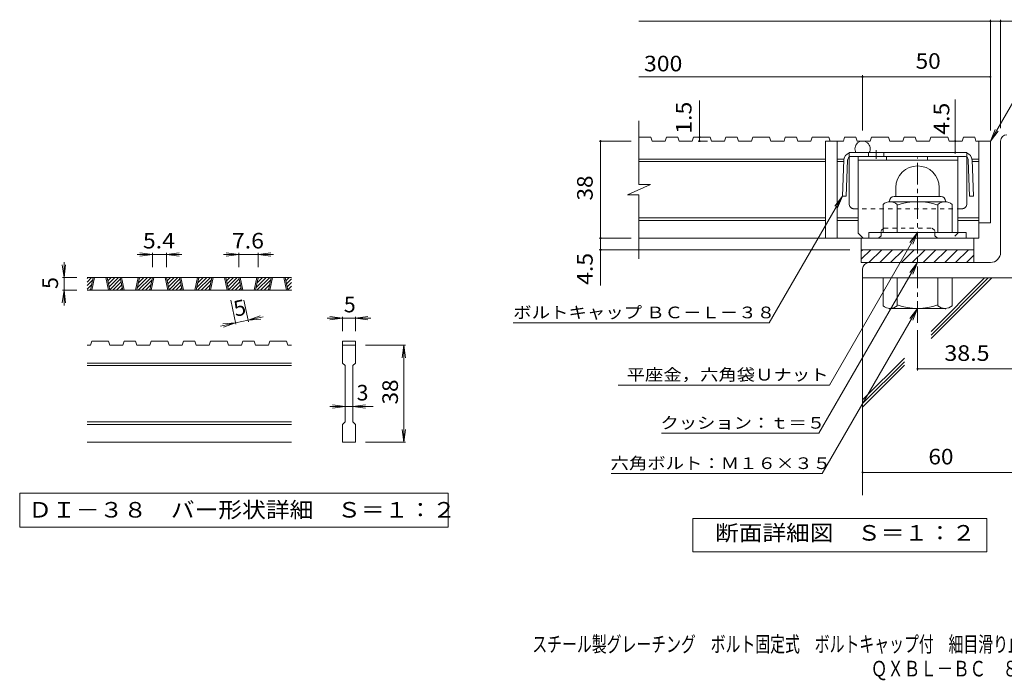
# Model space of a CAD drawing. Units: millimetres. Extents: x -1794 to 1937, y -1359 to 1345.
# Drawn here: x -1794 to 133, y -1359 to -66 of the extents above; entities that cross this region are included whole.
import ezdxf

# ---------------------------------------------------------------- set-up
doc = ezdxf.new("R2010")
doc.units = ezdxf.units.MM
doc.header["$LTSCALE"] = 10
doc.linetypes.add('JWW_CENTER1', pattern=[6.773333, 4.233333, -0.846667, 0.846667, -0.846667])
doc.linetypes.add('JWW_DASHED1', pattern=[1.693333, 0.846667, -0.846667])
for name, color, linetype in [('D-0', 7, 'Continuous'), ('D-1', 7, 'Continuous'), ('D-2', 7, 'Continuous'), ('D-4', 7, 'Continuous'), ('D-5', 7, 'Continuous'), ('D-6', 7, 'Continuous'), ('D-8', 7, 'Continuous'), ('D-9', 7, 'Continuous'), ('F-Fﾚｲﾔ', 7, 'Continuous')]:
    doc.layers.add(name, color=color, linetype=linetype)
doc.styles.add('ＭＳ ゴシック', font='txt', dxfattribs={"height": 1})

msp = doc.modelspace()

# ---------------------------------------------------------------- linework, layer by layer
at = {"layer": 'D-0', "color": 3, "linetype": 'Continuous', "lineweight": 9}
for p, q in [((-1662, -579.5), (-1653, -570.5)), ((-1662, -572.5), (-1660, -570.5)), ((-1262, -570.5), (-1662, -570.5)), ((-1662, -586.6), (-1650.9, -575.4)), ((-1655.2, -595.5), (-1649.8, -570.5)), ((-1652.7, -595.5), (-1647.3, -570.5)), ((-1625.2, -570.5), (-1619.8, -595.5)), ((-1622.7, -570.5), (-1617.3, -595.5)), ((-1622.5, -571.3), (-1621.7, -570.5)), ((-1621.2, -577.1), (-1614.6, -570.5)), ((-1620, -582.9), (-1607.5, -570.5)), ((-1618.7, -588.7), (-1600.5, -570.5)), ((-1617.5, -594.6), (-1596.4, -573.5)), ((-1591.7, -595.5), (-1597.1, -570.5)), ((-1589.2, -595.5), (-1594.6, -570.5)), ((-1561.7, -570.5), (-1567.1, -595.5)), ((-1559.2, -570.5), (-1564.6, -595.5)), ((-1563.4, -590), (-1543.9, -570.5)), ((-1561.8, -595.5), (-1536.8, -570.5)), ((-1561.5, -581), (-1551, -570.5)), ((-1559.6, -572), (-1558.1, -570.5)), ((-1554.8, -595.5), (-1534.7, -575.4)), ((-1539, -595.5), (-1533.7, -570.5)), ((-1536.5, -595.5), (-1531.2, -570.5)), ((-1509, -570.5), (-1503.7, -595.5)), ((-1506.5, -570.5), (-1501.2, -595.5)), ((-1506.4, -571.3), (-1505.6, -570.5)), ((-1505.1, -577.1), (-1498.5, -570.5)), ((-1503.9, -582.9), (-1491.4, -570.5)), ((-1502.6, -588.7), (-1484.3, -570.5)), ((-1501.4, -594.6), (-1480.3, -573.5)), ((-1475.6, -595.5), (-1481, -570.5)), ((-1473.1, -595.5), (-1478.5, -570.5)), ((-1445.6, -570.5), (-1451, -595.5)), ((-1443.1, -570.5), (-1448.5, -595.5)), ((-1447.3, -590), (-1427.8, -570.5)), ((-1445.7, -595.5), (-1420.7, -570.5)), ((-1445.4, -581), (-1434.8, -570.5)), ((-1443.4, -572), (-1441.9, -570.5)), ((-1438.6, -595.5), (-1418.6, -575.4)), ((-1422.9, -595.5), (-1417.5, -570.5)), ((-1420.4, -595.5), (-1415, -570.5)), ((-1392.9, -570.5), (-1387.5, -595.5)), ((-1390.4, -570.5), (-1385, -595.5)), ((-1390.2, -571.3), (-1389.4, -570.5)), ((-1389, -577.1), (-1382.4, -570.5)), ((-1387.7, -582.9), (-1375.3, -570.5)), ((-1386.5, -588.7), (-1368.2, -570.5)), ((-1385.2, -594.6), (-1364.2, -573.5)), ((-1359.5, -595.5), (-1364.8, -570.5)), ((-1357, -595.5), (-1362.3, -570.5)), ((-1329.5, -570.5), (-1334.8, -595.5)), ((-1327, -570.5), (-1332.3, -595.5)), ((-1331.2, -590), (-1311.6, -570.5)), ((-1329.6, -595.5), (-1304.6, -570.5)), ((-1329.2, -581), (-1318.7, -570.5)), ((-1327.3, -572), (-1325.8, -570.5)), ((-1322.5, -595.5), (-1302.5, -575.4)), ((-1306.8, -595.5), (-1301.4, -570.5)), ((-1304.3, -595.5), (-1298.9, -570.5)), ((-1276.8, -570.5), (-1271.4, -595.5)), ((-1274.3, -570.5), (-1268.9, -595.5)), ((-1274.1, -571.3), (-1273.3, -570.5)), ((-1272.8, -577.1), (-1266.2, -570.5)), ((-1271.6, -582.9), (-1262, -573.3)), ((-1662, -593.7), (-1652.8, -584.4)), ((-1262, -595.5), (-1662, -595.5)), ((-1656.8, -595.5), (-1654.7, -593.4)), ((-1611.3, -595.5), (-1595.2, -579.3)), ((-1604.3, -595.5), (-1594, -585.1)), ((-1597.2, -595.5), (-1592.7, -591)), ((-1547.7, -595.5), (-1536.7, -584.4)), ((-1540.6, -595.5), (-1538.6, -593.4)), ((-1495.2, -595.5), (-1479.1, -579.3)), ((-1488.1, -595.5), (-1477.8, -585.1)), ((-1481.1, -595.5), (-1476.6, -591)), ((-1431.6, -595.5), (-1420.5, -584.4)), ((-1424.5, -595.5), (-1422.5, -593.4)), ((-1379.1, -595.5), (-1362.9, -579.3)), ((-1372, -595.5), (-1361.7, -585.1)), ((-1364.9, -595.5), (-1360.4, -591)), ((-1315.4, -595.5), (-1304.4, -584.4)), ((-1308.4, -595.5), (-1306.3, -593.4)), ((-1270.4, -588.7), (-1262, -580.4)), ((-1269.1, -594.6), (-1262, -587.5)), ((-1262.9, -595.5), (-1262, -594.6)), ((-1655.2, -703), (-1662, -703)), ((-1655.2, -703), (-1652.7, -695.5)), ((-1619.8, -695.5), (-1652.7, -695.5)), ((-1619.8, -695.5), (-1617.3, -703)), ((-1591.7, -703), (-1617.3, -703)), ((-1591.7, -703), (-1589.2, -695.5)), ((-1567.1, -695.5), (-1589.2, -695.5)), ((-1567.1, -695.5), (-1564.6, -703)), ((-1539, -703), (-1564.6, -703)), ((-1539, -703), (-1536.5, -695.5)), ((-1503.7, -695.5), (-1536.5, -695.5)), ((-1501.2, -703), (-1503.7, -695.5)), ((-1475.6, -703), (-1501.2, -703)), ((-1475.6, -703), (-1473.1, -695.5)), ((-1451, -695.5), (-1473.1, -695.5)), ((-1451, -695.5), (-1448.5, -703)), ((-1422.9, -703), (-1448.5, -703)), ((-1422.9, -703), (-1420.4, -695.5)), ((-1420.4, -695.5), (-1387.5, -695.5)), ((-1385, -703), (-1387.5, -695.5)), ((-1359.5, -703), (-1385, -703)), ((-1359.5, -703), (-1357, -695.5)), ((-1334.8, -695.5), (-1357, -695.5)), ((-1334.8, -695.5), (-1332.3, -703)), ((-1306.8, -703), (-1332.3, -703)), ((-1306.8, -703), (-1304.3, -695.5)), ((-1304.3, -695.5), (-1271.4, -695.5)), ((-1268.9, -703), (-1271.4, -695.5)), ((-1262, -703), (-1268.9, -703)), ((-1162, -695.5), (-1137, -695.5)), ((-1162, -695.5), (-1162, -703)), ((-1162, -703), (-1137, -703)), ((-1162, -738), (-1162, -703)), ((-1137, -695.5), (-1137, -703)), ((-1137, -703), (-1137, -738)), ((-1262, -738), (-1662, -738)), ((-1262, -743), (-1662, -743)), ((-1162, -738), (-1157, -743)), ((-1157, -853), (-1157, -743)), ((-1142, -743), (-1137, -738)), ((-1142, -743), (-1142, -853)), ((-1262, -853), (-1662, -853)), ((-1262, -858), (-1662, -858)), ((-1162, -858), (-1157, -853)), ((-1162, -893), (-1162, -858)), ((-1142, -853), (-1137, -858)), ((-1137, -858), (-1137, -893)), ((-1262, -893), (-1662, -893)), ((-1137, -893), (-1162, -893))]:
    msp.add_line(p, q, dxfattribs=at)
at = {"layer": 'D-0', "color": 7, "linetype": 'Continuous', "lineweight": 9}
for p, q in [((-1793.7, -993), (-1793.7, -1059.4)), ((-955.4, -993), (-1793.7, -993)), ((-955.4, -1059.4), (-955.4, -993)), ((-1793.7, -1059.4), (-955.4, -1059.4))]:
    msp.add_line(p, q, dxfattribs=at)
at = {"layer": 'D-1', "color": 2, "linetype": 'Continuous', "lineweight": 9}
for p, q in [((125.3, -521.3), (125.3, -303.8)), ((-79.7, -394.8), (-79.7, -412.3)), ((5.3, -394.7), (5.3, -412.3)), ((-92.2, -421.3), (-92.2, -422.3)), ((16.6, -422.3), (-90.9, -422.3)), ((-83.2, -412.3), (8.8, -412.3)), ((17.8, -421.3), (17.8, -422.3)), ((-104.7, -482.3), (-104.7, -427.5)), ((-77.2, -482.3), (-77.2, -427.5)), ((2.8, -482.3), (2.8, -427.5)), ((30.3, -482.3), (30.3, -427.5)), ((57.8, -482.3), (-132.2, -482.3)), ((-132.2, -493.8), (-132.2, -482.3)), ((57.8, -493.8), (57.8, -482.3)), ((-147.2, -516.3), (72.8, -516.3)), ((-147.2, -519.4), (-144.1, -516.3)), ((-147.2, -535), (-128.5, -516.3)), ((-147.2, -541.3), (-147.2, -516.3)), ((-132.3, -541.3), (-107.3, -516.3)), ((-111.1, -541.3), (-86.1, -516.3)), ((-89.9, -541.3), (-64.9, -516.3)), ((-68.6, -541.3), (-43.6, -516.3)), ((-47.4, -541.3), (-22.4, -516.3)), ((-26.2, -541.3), (-1.2, -516.3)), ((-5, -541.3), (20, -516.3)), ((16.2, -541.3), (41.2, -516.3)), ((37.4, -541.3), (62.4, -516.3)), ((72.8, -541.3), (72.8, -516.3)), ((58.6, -541.3), (72.8, -527.1)), ((105.3, -541.3), (-147.2, -541.3)), ((-144.7, -553.8), (-144.7, -571.3)), ((155.3, -571.3), (-144.7, -571.3)), ((-104.7, -571.3), (-104.7, -626.1)), ((-77.2, -571.3), (-77.2, -626.1)), ((2.8, -571.3), (2.8, -626.1)), ((30.3, -571.3), (30.3, -626.1)), ((-92.2, -632.3), (-92.2, -631.3)), ((16.6, -631.3), (-90.9, -631.3)), ((17.8, -632.3), (17.8, -631.3))]:
    msp.add_line(p, q, dxfattribs=at)
at = {"layer": 'D-1', "color": 2, "linetype": 'JWW_CENTER1', "lineweight": 9}
msp.add_line((-37.2, -659.3), (-37.2, -335.8), dxfattribs=at)
at = {"layer": 'D-1', "color": 2, "linetype": 'Continuous', "lineweight": 9}
for centre, radius, start, end in [((137.8, -303.8), 12.5, 90, 180), ((-37.2, -394.8), 42.5, 90, 180), ((-37.1, -394.7), 42.4, 0, 90), ((-90.9, -443.1), 20.8, 48.6201, 131.3817), ((-83.2, -421.3), 9, 90, 180), ((-37.2, -542.3), 120, 70.5288, 109.4712), ((16.6, -443.1), 20.8, 48.6183, 131.3799), ((8.8, -421.3), 9, 0, 90), ((105.3, -521.3), 20, 270, 0), ((-132.2, -553.8), 12.5, 90, 180), ((-90.9, -610.5), 20.8, 228.6183, 311.3799), ((-37.2, -511.3), 120, 250.5288, 289.4712), ((16.6, -610.5), 20.8, 228.6201, 311.3817)]:
    msp.add_arc(centre, radius, start, end, dxfattribs=at)
at = {"layer": 'D-2', "color": 3, "linetype": 'Continuous', "lineweight": 9}
for p, q in [((-582.3, -388.4), (-582.3, -263.8)), ((-558.8, -296.3), (-582.3, -296.3)), ((-558.8, -296.3), (-556.3, -303.8)), ((-530.7, -303.8), (-556.3, -303.8)), ((-528.1, -296.3), (-530.7, -303.8)), ((-506.1, -296.3), (-528.1, -296.3)), ((-506.1, -296.3), (-503.6, -303.8)), ((-478, -303.8), (-503.6, -303.8)), ((-475.4, -296.3), (-478, -303.8)), ((-442.7, -296.3), (-475.4, -296.3)), ((-442.7, -296.3), (-440.1, -303.8)), ((-414.6, -303.8), (-440.1, -303.8)), ((-412, -296.3), (-414.6, -303.8)), ((-390, -296.3), (-412, -296.3)), ((-390, -296.3), (-387.4, -303.8)), ((-361.9, -303.8), (-387.4, -303.8)), ((-359.3, -296.3), (-361.9, -303.8)), ((-326.6, -296.3), (-359.3, -296.3)), ((-326.6, -296.3), (-324, -303.8)), ((-298.4, -303.8), (-324, -303.8)), ((-295.9, -296.3), (-298.4, -303.8)), ((-273.8, -296.3), (-295.9, -296.3)), ((-273.8, -296.3), (-271.3, -303.8)), ((-245.7, -303.8), (-271.3, -303.8)), ((-243.2, -296.3), (-245.7, -303.8)), ((-210.4, -296.3), (-243.2, -296.3)), ((-217.2, -303.8), (-217.2, -493.8)), ((-182.3, -303.8), (-217.2, -303.8)), ((-210.4, -296.3), (-207.9, -303.8)), ((-194.7, -303.8), (-194.7, -493.8)), ((-179.8, -296.3), (-182.3, -303.8)), ((-157.7, -296.3), (-179.8, -296.3)), ((-157.7, -296.3), (-155.2, -303.8)), ((-129.6, -303.8), (-155.2, -303.8)), ((-127, -296.3), (-129.6, -303.8)), ((-94.3, -296.3), (-127, -296.3)), ((-94.3, -296.3), (-91.7, -303.8)), ((-66.2, -303.8), (-91.7, -303.8)), ((-63.6, -296.3), (-66.2, -303.8)), ((-41.6, -296.3), (-63.6, -296.3)), ((-41.6, -296.3), (-39, -303.8)), ((-13.5, -303.8), (-39, -303.8)), ((-10.9, -296.3), (-13.5, -303.8)), ((21.8, -296.3), (-10.9, -296.3)), ((21.8, -296.3), (24.4, -303.8)), ((50, -303.8), (24.4, -303.8)), ((52.5, -296.3), (50, -303.8)), ((74.6, -296.3), (52.5, -296.3)), ((74.6, -296.3), (77.1, -303.8)), ((105.3, -303.8), (77.1, -303.8)), ((82.8, -303.8), (82.8, -493.8)), ((105.3, -303.8), (105.3, -463.8)), ((-217.2, -338.8), (-582.3, -338.8)), ((-217.2, -343.8), (-582.3, -343.8)), ((-181.9, -338.8), (-194.7, -338.8)), ((-182, -343.8), (-194.7, -343.8)), ((82.8, -338.8), (70, -338.8)), ((82.8, -343.8), (70.2, -343.8)), ((-604.5, -409.1), (-559.9, -388.4)), ((-559.9, -388.4), (-582.3, -388.4)), ((-604.5, -409.1), (-582.3, -409.1)), ((-582.3, -533.8), (-582.3, -409.1)), ((-217.2, -453.8), (-582.3, -453.8)), ((-217.2, -458.8), (-582.3, -458.8)), ((-153.4, -453.8), (-194.7, -453.8)), ((-153.4, -458.8), (-194.7, -458.8)), ((82.8, -453.8), (41.6, -453.8)), ((82.8, -458.8), (41.6, -458.8)), ((105.3, -463.8), (84.2, -463.8)), ((82.8, -493.8), (-582.3, -493.8)), ((-147.2, -516.3), (-147.2, -493.8)), ((72.8, -516.3), (72.8, -493.8))]:
    msp.add_line(p, q, dxfattribs=at)
msp.add_arc((-144.7, -318.8), 15, 330.0008, 209.9992, dxfattribs=at)
at = {"layer": 'D-4', "color": 7, "linetype": 'Continuous', "lineweight": 9}
for p, q in [((-582.3, -69.1), (184.7, -69.1)), ((105.3, -283.3), (105.3, -66.1)), ((125.3, -278.3), (125.3, -66.1)), ((-582.3, -177.9), (105.3, -177.9)), ((-144.7, -283.3), (-144.7, -174.9)), ((-463.6, -303.8), (-463.6, -224.2)), ((36.6, -326.3), (36.6, -222.2)), ((-597.1, -303.8), (-660.1, -303.8)), ((-657.1, -586.6), (-657.1, -303.8)), ((-447.9, -303.8), (-466.6, -303.8)), ((-597.1, -493.8), (-660.1, -493.8)), ((-169.7, -516.3), (-660.1, -516.3)), ((-1533.7, -525.5), (-1563.7, -525.5)), ((-1533.7, -525.5), (-1558.5, -522.2)), ((-1533.7, -525.5), (-1558.5, -528.7)), ((-1533.7, -522.5), (-1533.7, -550.5)), ((-1506.5, -525.5), (-1533.7, -525.5)), ((-1506.5, -525.5), (-1481.7, -522.2)), ((-1506.5, -522.5), (-1506.5, -550.5)), ((-1506.5, -525.5), (-1481.7, -528.7)), ((-1506.5, -525.5), (-1476.5, -525.5)), ((-1364.8, -525.5), (-1394.8, -525.5)), ((-1364.8, -525.5), (-1389.6, -522.2)), ((-1364.8, -525.5), (-1389.6, -528.7)), ((-1364.8, -522.5), (-1364.8, -550.5)), ((-1327, -525.5), (-1364.8, -525.5)), ((-1327, -525.5), (-1302.2, -522.2)), ((-1327, -522.5), (-1327, -550.5)), ((-1327, -525.5), (-1302.2, -528.7)), ((-1327, -525.5), (-1297, -525.5)), ((-1707, -570.5), (-1710.3, -545.7)), ((-1707, -570.5), (-1707, -540.5)), ((-1707, -570.5), (-1703.8, -545.7)), ((-1710, -570.5), (-1682, -570.5)), ((-1707, -570.5), (-1707, -595.5)), ((-1707, -595.5), (-1710.3, -620.2)), ((-1710, -595.5), (-1682, -595.5)), ((-1707, -595.5), (-1703.8, -620.2)), ((-1707, -595.5), (-1707, -625.5)), ((-1370.7, -662.3), (-1380.9, -615)), ((-1346.3, -657.1), (-1355.3, -615)), ((-1346.9, -654.1), (-1371.4, -659.4)), ((-1346.9, -654.1), (-1323.4, -645.8)), ((-1346.9, -654.1), (-1317.6, -647.9)), ((-1346.9, -654.1), (-1322, -652.1)), ((-1162, -650.5), (-1192, -650.5)), ((-1162, -650.5), (-1186.8, -647.2)), ((-1162, -650.5), (-1186.8, -653.7)), ((-1162, -647.5), (-1162, -675.5)), ((-1137, -650.5), (-1162, -650.5)), ((-1137, -650.5), (-1112.3, -647.2)), ((-1137, -647.5), (-1137, -675.5)), ((-1137, -650.5), (-1112.3, -653.7)), ((-1137, -650.5), (-1107, -650.5)), ((-1371.4, -659.4), (-1400.7, -665.6)), ((-1371.4, -659.4), (-1396.3, -661.4)), ((-1371.4, -659.4), (-1394.9, -667.7)), ((-37.2, -673.8), (-37.2, -752.5)), ((-1039, -703), (-1117, -703)), ((-1042, -703), (-1045.3, -727.7)), ((-1042, -703), (-1038.8, -727.7)), ((-1042, -893), (-1042, -703)), ((-37.2, -749.5), (155.3, -749.5)), ((-1157, -823), (-1187, -823)), ((-1157, -823), (-1181.8, -819.7)), ((-1157, -823), (-1181.8, -826.2)), ((-1142, -823), (-1157, -823)), ((-1142, -823), (-1117.3, -819.7)), ((-1142, -823), (-1117.3, -826.2)), ((-1142, -823), (-1102, -823)), ((-1042, -893), (-1045.3, -868.2)), ((-1042, -893), (-1038.8, -868.2)), ((-1039, -893), (-1117, -893)), ((-144.7, -952.1), (280.6, -952.1))]:
    msp.add_line(p, q, dxfattribs=at)
at = {"layer": 'D-4', "color": 2, "linetype": 'Continuous', "lineweight": 9}
for p, q in [((-476.7, -1107.2), (-476.7, -1042.2)), ((-476.7, -1042.2), (98.3, -1042.2)), ((98.3, -1042.2), (98.3, -1107.2)), ((98.3, -1107.2), (-476.7, -1107.2))]:
    msp.add_line(p, q, dxfattribs=at)
at = {"layer": 'D-4', "color": 7, "linetype": 'Continuous', "lineweight": 9, "const_width": 2}
for points in [[(106.3, -69.1, 0.414214), (105.3, -68.1, 0.414214), (104.3, -69.1, 0.414214), (105.3, -70.1, 0.414214)], [(126.3, -69.1, 0.414214), (125.3, -68.1, 0.414214), (124.3, -69.1, 0.414214), (125.3, -70.1, 0.414214)], [(-143.7, -177.9, 0.414214), (-144.7, -176.9, 0.414214), (-145.7, -177.9, 0.414214), (-144.7, -178.9, 0.414214)], [(106.3, -177.9, 0.414214), (105.3, -176.9, 0.414214), (104.3, -177.9, 0.414214), (105.3, -178.9, 0.414214)], [(-656.1, -303.8, 0.414214), (-657.1, -302.8, 0.414214), (-658.1, -303.8, 0.414214), (-657.1, -304.8, 0.414214)], [(-462.6, -296.3, 0.414214), (-463.6, -295.3, 0.414214), (-464.6, -296.3, 0.414214), (-463.6, -297.3, 0.414214)], [(-462.6, -303.8, 0.414214), (-463.6, -302.8, 0.414214), (-464.6, -303.8, 0.414214), (-463.6, -304.8, 0.414214)], [(37.6, -303.8, 0.414214), (36.6, -302.8, 0.414214), (35.6, -303.8, 0.414214), (36.6, -304.8, 0.414214)], [(37.6, -326.3, 0.414214), (36.6, -325.3, 0.414214), (35.6, -326.3, 0.414214), (36.6, -327.3, 0.414214)], [(-656.1, -493.8, 0.414214), (-657.1, -492.8, 0.414214), (-658.1, -493.8, 0.414214), (-657.1, -494.8, 0.414214)], [(-656.1, -516.3, 0.414214), (-657.1, -515.3, 0.414214), (-658.1, -516.3, 0.414214), (-657.1, -517.3, 0.414214)], [(-36.2, -749.5, 0.414214), (-37.2, -748.5, 0.414214), (-38.2, -749.5, 0.414214), (-37.2, -750.5, 0.414214)], [(-143.7, -952.1, 0.414214), (-144.7, -951.1, 0.414214), (-145.7, -952.1, 0.414214), (-144.7, -953.1, 0.414214)]]:
    msp.add_lwpolyline(points, format="xyb", close=True, dxfattribs=at)
at = {"layer": 'D-5', "color": 7, "linetype": 'Continuous', "lineweight": 9}
for p, q in [((105.3, -303.8), (211.8, -119.5)), ((105.3, -303.8), (114.9, -280.7)), ((105.3, -303.8), (120.5, -284)), ((-184.1, -411.3), (-327.3, -659.4)), ((-184.1, -411.3), (-199.3, -431.1)), ((-184.1, -411.3), (-193.7, -434.4)), ((-37.2, -482.3), (-209.7, -781.2)), ((-37.2, -482.3), (-52.4, -502.1)), ((-37.2, -482.3), (-46.7, -505.4)), ((-37.2, -541.3), (-230.1, -875.4)), ((-37.2, -541.3), (-52.4, -561.1)), ((-37.2, -541.3), (-46.7, -564.4)), ((-37.2, -631.3), (-223.7, -954.4)), ((-37.2, -631.3), (-52.4, -651.1)), ((-37.2, -631.3), (-46.7, -654.4)), ((-828.2, -659.4), (-327.3, -659.4)), ((-622.9, -781.2), (-209.7, -781.2)), ((-538.4, -875.4), (-230.1, -875.4)), ((-636.8, -954.4), (-223.7, -954.4))]:
    msp.add_line(p, q, dxfattribs=at)
at = {"layer": 'D-6', "color": 6, "linetype": 'Continuous', "lineweight": 9}
for p, q in [((-144.7, -571.3), (-144.7, -996.6)), ((-10.8, -676.1), (94, -571.3)), ((-10.8, -683.2), (101.1, -571.3)), ((-10.8, -690.2), (108.1, -571.3)), ((-144.7, -810), (-63, -728.3)), ((-144.7, -817), (-63, -735.4)), ((-144.7, -824.1), (-63, -742.4))]:
    msp.add_line(p, q, dxfattribs=at)
at = {"layer": 'D-8', "color": 4, "linetype": 'Continuous', "lineweight": 9}
for p, q in [((-153.4, -333.8), (41.6, -333.8)), ((-153.4, -483.8), (-153.4, -333.8)), ((-153.4, -341.3), (41.6, -341.3)), ((-97.9, -341.3), (-97.9, -333.8)), ((-17.9, -341.3), (-17.9, -333.8)), ((41.6, -483.8), (41.6, -333.8)), ((-153.4, -483.8), (-143.4, -493.8))]:
    msp.add_line(p, q, dxfattribs=at)
at = {"layer": 'D-8', "color": 4, "linetype": 'JWW_DASHED1', "lineweight": 9}
for p, q in [((-108.4, -478.8), (-103.4, -473.8)), ((-108.4, -488.8), (-108.4, -478.8)), ((-103.4, -473.8), (-8.4, -473.8)), ((-3.4, -478.8), (-8.4, -473.8)), ((-3.4, -488.8), (-3.4, -478.8)), ((-113.4, -493.8), (-143.4, -493.8)), ((-108.4, -488.8), (-113.4, -493.8)), ((-3.4, -488.8), (1.6, -493.8)), ((31.6, -493.8), (1.6, -493.8)), ((41.6, -483.8), (31.6, -493.8))]:
    msp.add_line(p, q, dxfattribs=at)
at = {"layer": 'D-9', "color": 2, "linetype": 'Continuous', "lineweight": 9}
for p, q in [((59.1, -326.3), (-170.9, -326.3)), ((-133.1, -326.3), (-133.1, -333.8)), ((-103.1, -326.3), (-103.1, -333.8)), ((-181.5, -340.7), (-184.1, -411.3)), ((-174, -341), (-176.6, -411.5)), ((-170.9, -426.3), (-170.9, -335.3)), ((54.7, -333.8), (-166.5, -333.8)), ((59.1, -426.3), (59.1, -335.3)), ((62.1, -341), (64.7, -411.5)), ((69.6, -340.7), (72.2, -411.3)), ((-176.6, -411.5), (-184.1, -411.3)), ((64.7, -411.5), (72.2, -411.3))]:
    msp.add_line(p, q, dxfattribs=at)
at = {"layer": 'D-9', "color": 2, "linetype": 'JWW_DASHED1', "lineweight": 9}
for p, q in [((-170.9, -335.3), (-170.9, -326.3)), ((59.1, -335.3), (59.1, -326.3)), ((49.1, -436.3), (-160.9, -436.3))]:
    msp.add_line(p, q, dxfattribs=at)
at = {"layer": 'D-9', "color": 2, "linetype": 'JWW_CENTER1', "lineweight": 9}
msp.add_line((-118.1, -321.3), (-118.1, -338.7), dxfattribs=at)
at = {"layer": 'D-9', "color": 2, "linetype": 'Continuous', "lineweight": 9}
for centre, radius, start, end in [((-166.5, -341.3), 15, 107.2667, 177.8692), ((54.6, -341.3), 15, 2.1308, 72.7333), ((-166.5, -341.3), 7.5, 126.4157, 177.8692), ((-166.5, -341.3), 7.5, 90, 126.4157), ((54.6, -341.3), 7.5, 53.5843, 90), ((54.6, -341.3), 7.5, 2.1308, 53.5843), ((-160.9, -426.3), 10, 180, 221.4089), ((49.1, -426.3), 10, 318.5911, 0)]:
    msp.add_arc(centre, radius, start, end, dxfattribs=at)
at = {"layer": 'D-9', "color": 2, "linetype": 'JWW_DASHED1', "lineweight": 9}
for centre, start, end in [((-160.9, -426.3), 221.4089, 270), ((49.1, -426.3), 270, 318.5911)]:
    msp.add_arc(centre, 10, start, end, dxfattribs=at)

# ---------------------------------------------------------------- texts
at = {"layer": 'D-0', "color": 2, "linetype": 'Continuous', "lineweight": 9, "style": 'ＭＳ ゴシック', "width": 1.118056}
msp.add_text('ＤＩ－３８\u3000バー形状詳細\u3000Ｓ＝１：２', height=30.48, dxfattribs=at).set_placement((-1777, -1040.5))
at = {"layer": 'D-4', "color": 2, "linetype": 'Continuous', "lineweight": 9, "style": 'ＭＳ ゴシック'}
for s, width, p in [('50', 1.0625, (-40.9, -162.2)), ('300', 1.083333, (-572.3, -167.2)), ('5.4', 1.083333, (-1552.6, -513.8)), ('7.6', 1.083333, (-1378.4, -513.8)), ('38.5', 1.09375, (15.3, -733.8)), ('60', 1.0625, (-15.9, -936.4)), ('断面詳細図\u3000Ｓ＝１：２', 1.113636, (-433.2, -1085.6))]:
    msp.add_text(s, height=30.48, dxfattribs=dict(at, width=width)).set_placement(p)
for s, width, p in [('1.5', 1.083333, (-479.3, -289.2)), ('38', 1.0625, (-672.7, -420)), ('4.5', 1.083333, (-672.7, -585.1)), ('38', 1.0625, (-1053.7, -819.2))]:
    msp.add_text(s, height=30.48, rotation=90, dxfattribs=dict(at, width=width)).set_placement(p)
at = {"layer": 'D-4', "color": 2, "linetype": 'Continuous', "lineweight": 211, "style": 'ＭＳ ゴシック', "width": 1.083333}
msp.add_text('4.5', height=30.48, rotation=90, dxfattribs=at).set_placement((25, -291.2))
at = {"layer": 'D-4', "color": 2, "linetype": 'Continuous', "lineweight": 9, "style": 'ＭＳ ゴシック'}
for rotation, p in [(90, (-1718.7, -593)), (12.079, (-1371.4, -647.5))]:
    msp.add_text('5', height=30.5, rotation=rotation, dxfattribs=at).set_placement(p)
for s, p in [('5', (-1159.5, -638.8)), ('3', (-1134.5, -811.3))]:
    msp.add_text(s, height=30.5, dxfattribs=at).set_placement(p)
at = {"layer": 'D-5', "color": 7, "linetype": 'Continuous', "lineweight": 9, "style": 'ＭＳ ゴシック', "width": 1.155172}
msp.add_text('ボルトキャップ ＢＣ－Ｌ－３８', height=22.86, rotation=359.9999, dxfattribs=at).set_placement((-828.2, -650.5))
at = {"layer": 'D-5', "color": 7, "linetype": 'Continuous', "lineweight": 9, "style": 'ＭＳ ゴシック'}
for s, width, p in [('平座金，六角袋Ｕナット', 1.151515, (-606.3, -772.3)), ('クッション：ｔ＝５', 1.148148, (-540.1, -866.5)), ('六角ボルト：Ｍ１６×３５', 1.152778, (-637.8, -945.5))]:
    msp.add_text(s, height=22.86, dxfattribs=dict(at, width=width)).set_placement(p)
at = {"layer": 'F-Fﾚｲﾔ', "color": 2, "linetype": 'Continuous', "lineweight": 9, "style": 'ＭＳ ゴシック'}
for s, width, p in [('スチール製グレーチング\u3000ボルト固定式\u3000ボルトキャップ付\u3000細目滑り止め模様付\u3000横断溝用', 0.699405, (-790.8, -1303.5)), ('ＱＸＢＬ－ＢＣ\u3000８４０３８＋Ｌ－３８Ｂ', 0.773684, (-128.4, -1351.3))]:
    msp.add_text(s, height=30.48, dxfattribs=dict(at, width=width)).set_placement(p)

doc.saveas('drawing.dxf')
